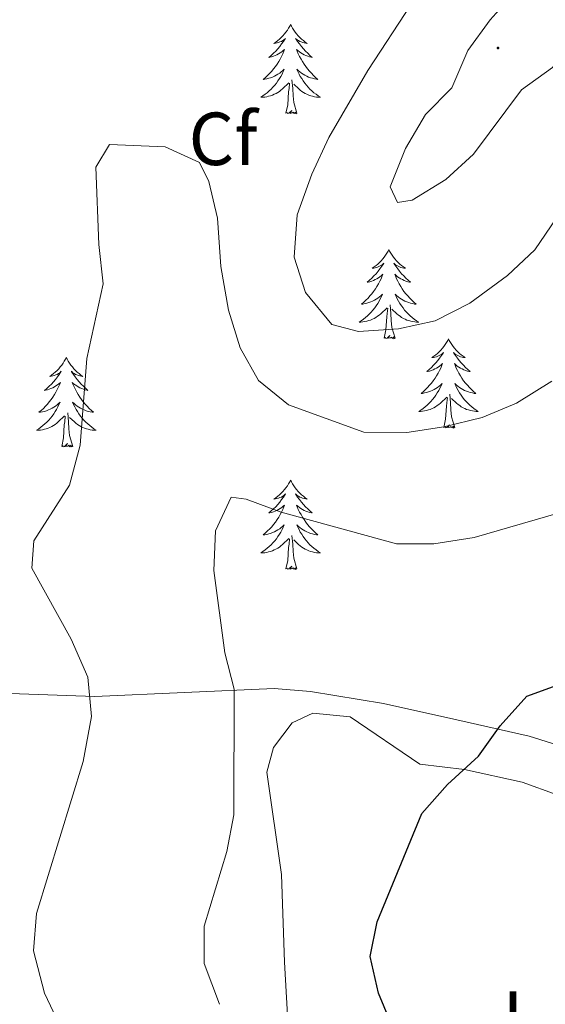
# Model space of a CAD drawing. Units: metres. Extents: x 587013 to 591505, y 4656866 to 4659892.
# Drawn here: x 589838 to 589908, y 4659363 to 4659494 of the extents above; entities that cross this region are included whole.
import ezdxf
from ezdxf.enums import TextEntityAlignment as Align

# ---------------------------------------------------------------- set-up
doc = ezdxf.new("R2010")
doc.units = ezdxf.units.M
doc.header["$MEASUREMENT"] = 0
for name, color, linetype, lineweight in [('Carátula', 7, 'Continuous', 5), ('Level 35', 92, 'Continuous', 0), ('Level 36', 19, 'Continuous', 40), ('Level 37', 92, 'Continuous', 0), ('Level 4', 36, 'Continuous', 30), ('Level 5', 36, 'Continuous', 0), ('Level 7', 1, 'Continuous', 0)]:
    doc.layers.add(name, color=color, linetype=linetype, lineweight=lineweight)
doc.styles.add('Arial', font='ARIAL.TTF', dxfattribs={"height": 0.2})

# ---------------------------------------------------------------- blocks, each defined once
blk = doc.blocks.new('5PATER')
at = {"layer": 'Carátula', "linetype": 'Continuous', "lineweight": 5}
h = blk.add_hatch(color=250, dxfattribs=at)
edge = h.paths.add_edge_path()
edge.add_ellipse((0, 0), major_axis=(-1.33, -1.34), ratio=0.999422, start_angle=0, end_angle=360)

msp = doc.modelspace()

# ---------------------------------------------------------------- linework, layer by layer
at = {"layer": 'Level 35', "color": 92, "linetype": 'Continuous', "lineweight": 0, "ltscale": 0.5}
msp.add_polyline3d([(590004.27, 4659386.51, 599.25), (589989.35, 4659385.46, 600.48), (589973.92, 4659384.89, 601.81), (589963.95, 4659384.86, 602.66), (589953.99, 4659385.36, 603.51), (589948.67, 4659385.93, 603.97), (589938.88, 4659387.84, 604.8), (589905.53, 4659398.28, 607.66), (589895.87, 4659400.47, 608.59), (589886.12, 4659402.65, 610.04), (589876.38, 4659404.27, 612), (589871.53, 4659404.66, 613.14), (589847.58, 4659403.6, 619.42), (589817.33, 4659404.63, 628.88)], dxfattribs=at)
at = {"layer": 'Level 36', "color": 92, "linetype": 'Continuous', "lineweight": 0}
for points in [[(589873.71, 4659493.25, 0.01), (589873.6, 4659493.03, 0.01), (589873.44, 4659492.75, 0.01), (589873.28, 4659492.49, 0.01), (589873.09, 4659492.23, 0.01), (589872.9, 4659491.98, 0.01), (589872.69, 4659491.75, 0.01), (589872.47, 4659491.52, 0.01), (589872.24, 4659491.3, 0.01), (589872, 4659491.1, 0.01), (589871.75, 4659490.91, 0.01), (589871.49, 4659490.73, 0.01), (589871.69, 4659490.75, 0.01), (589871.9, 4659490.79, 0.01), (589872.09, 4659490.85, 0.01), (589872.29, 4659490.92, 0.01), (589872.48, 4659491, 0.01), (589872.66, 4659491.1, 0.01), (589872.83, 4659491.21, 0.01), (589873.04, 4659491.4, 0.01), (589873, 4659491.34, 0.01), (589872.77, 4659490.99, 0.01), (589872.52, 4659490.66, 0.01), (589872.27, 4659490.33, 0.01), (589872, 4659490.01, 0.01), (589871.72, 4659489.71, 0.01), (589871.43, 4659489.42, 0.01), (589871.12, 4659489.13, 0.01), (589870.81, 4659488.86, 0.01), (589870.94, 4659488.89, 0.01), (589871.18, 4659488.94, 0.01), (589871.42, 4659489.02, 0.01), (589871.66, 4659489.1, 0.01), (589871.89, 4659489.21, 0.01), (589872.11, 4659489.33, 0.01), (589872.33, 4659489.46, 0.01), (589872.54, 4659489.6, 0.01), (589872.73, 4659489.76, 0.01), (589872.92, 4659489.93, 0.01), (589872.83, 4659489.71, 0.01), (589872.68, 4659489.35, 0.01), (589872.51, 4659488.99, 0.01), (589872.32, 4659488.64, 0.01), (589872.12, 4659488.3, 0.01), (589871.91, 4659487.97, 0.01), (589871.68, 4659487.65, 0.01), (589871.44, 4659487.34, 0.01), (589871.19, 4659487.04, 0.01), (589870.93, 4659486.74, 0.01), (589870.65, 4659486.46, 0.01), (589870.37, 4659486.19, 0.01), (589870.07, 4659485.93, 0.01), (589870.26, 4659485.96, 0.01), (589870.53, 4659486.01, 0.01), (589870.8, 4659486.07, 0.01), (589871.05, 4659486.15, 0.01), (589871.31, 4659486.24, 0.01), (589871.56, 4659486.35, 0.01), (589871.8, 4659486.47, 0.01), (589872.03, 4659486.61, 0.01), (589872.26, 4659486.76, 0.01), (589872.47, 4659486.93, 0.01), (589872.68, 4659487.1, 0.01), (589872.87, 4659487.29, 0.01), (589872.73, 4659486.96, 0.01)], [(589873.71, 4659493.25, 0.01), (589873.82, 4659493.03, 0.01), (589873.98, 4659492.75, 0.01), (589874.14, 4659492.49, 0.01), (589874.33, 4659492.23, 0.01), (589874.52, 4659491.98, 0.01), (589874.73, 4659491.75, 0.01), (589874.95, 4659491.52, 0.01), (589875.18, 4659491.3, 0.01), (589875.42, 4659491.1, 0.01), (589875.67, 4659490.91, 0.01), (589875.93, 4659490.73, 0.01), (589875.73, 4659490.75, 0.01), (589875.52, 4659490.79, 0.01), (589875.33, 4659490.85, 0.01), (589875.13, 4659490.92, 0.01), (589874.94, 4659491, 0.01), (589874.76, 4659491.1, 0.01), (589874.59, 4659491.21, 0.01), (589874.38, 4659491.4, 0.01), (589874.42, 4659491.34, 0.01), (589874.65, 4659490.99, 0.01), (589874.9, 4659490.66, 0.01), (589875.15, 4659490.33, 0.01), (589875.42, 4659490.01, 0.01), (589875.7, 4659489.71, 0.01), (589875.99, 4659489.42, 0.01), (589876.3, 4659489.13, 0.01), (589876.61, 4659488.86, 0.01), (589876.48, 4659488.89, 0.01), (589876.24, 4659488.94, 0.01), (589876, 4659489.02, 0.01), (589875.76, 4659489.1, 0.01), (589875.53, 4659489.21, 0.01), (589875.31, 4659489.33, 0.01), (589875.09, 4659489.46, 0.01), (589874.88, 4659489.6, 0.01), (589874.69, 4659489.76, 0.01), (589874.5, 4659489.93, 0.01), (589874.59, 4659489.71, 0.01), (589874.74, 4659489.35, 0.01), (589874.91, 4659488.99, 0.01), (589875.1, 4659488.64, 0.01), (589875.3, 4659488.3, 0.01), (589875.51, 4659487.97, 0.01), (589875.74, 4659487.65, 0.01), (589875.98, 4659487.34, 0.01), (589876.23, 4659487.04, 0.01), (589876.49, 4659486.74, 0.01), (589876.77, 4659486.46, 0.01), (589877.05, 4659486.19, 0.01), (589877.35, 4659485.93, 0.01), (589877.16, 4659485.96, 0.01), (589876.89, 4659486.01, 0.01), (589876.62, 4659486.07, 0.01), (589876.37, 4659486.15, 0.01), (589876.11, 4659486.24, 0.01), (589875.86, 4659486.35, 0.01), (589875.62, 4659486.47, 0.01), (589875.39, 4659486.61, 0.01), (589875.16, 4659486.76, 0.01), (589874.95, 4659486.93, 0.01), (589874.74, 4659487.1, 0.01), (589874.55, 4659487.29, 0.01), (589874.69, 4659486.96, 0.01)], [(589872.73, 4659486.96, 0.01), (589872.58, 4659486.64, 0.01), (589872.41, 4659486.33, 0.01), (589872.23, 4659486.02, 0.01), (589872.03, 4659485.73, 0.01), (589871.82, 4659485.44, 0.01), (589871.6, 4659485.16, 0.01), (589871.36, 4659484.89, 0.01), (589871.12, 4659484.63, 0.01), (589870.86, 4659484.39, 0.01), (589870.59, 4659484.15, 0.01), (589870.31, 4659483.93, 0.01), (589870.02, 4659483.72, 0.01), (589869.73, 4659483.53, 0.01), (589870, 4659483.54, 0.01), (589870.26, 4659483.57, 0.01), (589870.52, 4659483.61, 0.01), (589870.78, 4659483.67, 0.01), (589871.03, 4659483.74, 0.01), (589871.28, 4659483.82, 0.01), (589871.53, 4659483.93, 0.01), (589871.77, 4659484.04, 0.01), (589872, 4659484.17, 0.01), (589872.22, 4659484.32, 0.01), (589872.43, 4659484.48, 0.01), (589872.63, 4659484.65, 0.01), (589873.48, 4659485.45, 0.01)], [(589874.56, 4659481.4, 0.01), (589874.13, 4659482.84, 0.01), (589874.04, 4659483.74, 0.01), (589874, 4659484.69, 0.01), (589873.89, 4659485.85, 0.01)], [(589874.69, 4659486.96, 0.01), (589874.84, 4659486.64, 0.01), (589875.01, 4659486.33, 0.01), (589875.19, 4659486.02, 0.01), (589875.39, 4659485.73, 0.01), (589875.6, 4659485.44, 0.01), (589875.82, 4659485.16, 0.01), (589876.06, 4659484.89, 0.01), (589876.3, 4659484.63, 0.01), (589876.56, 4659484.39, 0.01), (589876.83, 4659484.15, 0.01), (589877.11, 4659483.93, 0.01), (589877.4, 4659483.72, 0.01), (589877.69, 4659483.53, 0.01), (589877.42, 4659483.54, 0.01), (589877.16, 4659483.57, 0.01), (589876.9, 4659483.61, 0.01), (589876.64, 4659483.67, 0.01), (589876.39, 4659483.74, 0.01), (589876.14, 4659483.82, 0.01), (589875.89, 4659483.93, 0.01), (589875.65, 4659484.04, 0.01), (589875.42, 4659484.17, 0.01), (589875.2, 4659484.32, 0.01), (589874.99, 4659484.48, 0.01), (589874.79, 4659484.65, 0.01), (589874.13, 4659485.27, 0.01)], [(589873.09, 4659481.4, 0.01), (589873.34, 4659482.51, 0.01), (589873.45, 4659484.26, 0.01), (589873.5, 4659484.69, 0.01), (589873.56, 4659485.41, 0.01)], [(589874.56, 4659481.4, 0.01), (589874.39, 4659481.33, 0.01), (589874.37, 4659481.57, 0.01), (589874.18, 4659481.35, 0.01), (589874.06, 4659481.55, 0.01), (589873.94, 4659481.44, 0.01), (589873.67, 4659481.39, 0.01), (589873.86, 4659481.78, 0.01), (589873.48, 4659481.4, 0.01), (589873.29, 4659481.35, 0.01), (589873.25, 4659481.51, 0.01), (589873.09, 4659481.4, 0.01)], [(589886.82, 4659463.24, 0.01), (589886.71, 4659463.02, 0.01), (589886.55, 4659462.74, 0.01), (589886.38, 4659462.48, 0.01), (589886.2, 4659462.22, 0.01), (589886.01, 4659461.97, 0.01), (589885.8, 4659461.73, 0.01), (589885.58, 4659461.51, 0.01), (589885.35, 4659461.29, 0.01), (589885.11, 4659461.09, 0.01), (589884.86, 4659460.9, 0.01), (589884.6, 4659460.72, 0.01), (589884.8, 4659460.74, 0.01), (589885, 4659460.78, 0.01), (589885.2, 4659460.84, 0.01), (589885.4, 4659460.91, 0.01), (589885.59, 4659460.99, 0.01), (589885.77, 4659461.09, 0.01), (589885.94, 4659461.2, 0.01), (589886.15, 4659461.39, 0.01), (589886.1, 4659461.33, 0.01), (589885.88, 4659460.98, 0.01), (589885.63, 4659460.65, 0.01), (589885.38, 4659460.32, 0.01), (589885.11, 4659460, 0.01), (589884.83, 4659459.7, 0.01), (589884.54, 4659459.41, 0.01), (589884.23, 4659459.12, 0.01), (589883.92, 4659458.85, 0.01), (589884.04, 4659458.87, 0.01), (589884.29, 4659458.93, 0.01), (589884.53, 4659459.01, 0.01), (589884.77, 4659459.09, 0.01), (589885, 4659459.2, 0.01), (589885.22, 4659459.31, 0.01), (589885.44, 4659459.45, 0.01), (589885.64, 4659459.59, 0.01), (589885.84, 4659459.75, 0.01), (589886.03, 4659459.92, 0.01), (589885.94, 4659459.69, 0.01), (589885.78, 4659459.33, 0.01), (589885.61, 4659458.98, 0.01), (589885.43, 4659458.63, 0.01), (589885.23, 4659458.29, 0.01), (589885.02, 4659457.96, 0.01), (589884.79, 4659457.64, 0.01), (589884.55, 4659457.33, 0.01), (589884.3, 4659457.03, 0.01), (589884.04, 4659456.73, 0.01), (589883.76, 4659456.45, 0.01), (589883.47, 4659456.18, 0.01), (589883.18, 4659455.92, 0.01), (589883.37, 4659455.95, 0.01), (589883.64, 4659456, 0.01), (589883.9, 4659456.06, 0.01), (589884.16, 4659456.14, 0.01), (589884.42, 4659456.23, 0.01), (589884.66, 4659456.34, 0.01), (589884.9, 4659456.46, 0.01), (589885.14, 4659456.6, 0.01), (589885.36, 4659456.75, 0.01), (589885.58, 4659456.91, 0.01), (589885.79, 4659457.09, 0.01), (589885.98, 4659457.28, 0.01), (589885.84, 4659456.95, 0.01)], [(589886.82, 4659463.24, 0.01), (589886.93, 4659463.02, 0.01), (589887.08, 4659462.74, 0.01), (589887.25, 4659462.48, 0.01), (589887.43, 4659462.22, 0.01), (589887.63, 4659461.97, 0.01), (589887.84, 4659461.73, 0.01), (589888.05, 4659461.51, 0.01), (589888.28, 4659461.29, 0.01), (589888.52, 4659461.09, 0.01), (589888.78, 4659460.9, 0.01), (589889.04, 4659460.72, 0.01), (589888.84, 4659460.74, 0.01), (589888.63, 4659460.78, 0.01), (589888.43, 4659460.84, 0.01), (589888.24, 4659460.91, 0.01), (589888.05, 4659460.99, 0.01), (589887.87, 4659461.09, 0.01), (589887.7, 4659461.2, 0.01), (589887.49, 4659461.39, 0.01), (589887.53, 4659461.33, 0.01), (589887.76, 4659460.98, 0.01), (589888, 4659460.65, 0.01), (589888.26, 4659460.32, 0.01), (589888.53, 4659460, 0.01), (589888.81, 4659459.7, 0.01), (589889.1, 4659459.41, 0.01), (589889.4, 4659459.12, 0.01), (589889.72, 4659458.85, 0.01), (589889.59, 4659458.87, 0.01), (589889.35, 4659458.93, 0.01), (589889.1, 4659459.01, 0.01), (589888.87, 4659459.09, 0.01), (589888.64, 4659459.2, 0.01), (589888.41, 4659459.31, 0.01), (589888.2, 4659459.45, 0.01), (589887.99, 4659459.59, 0.01), (589887.79, 4659459.75, 0.01), (589887.61, 4659459.92, 0.01), (589887.7, 4659459.69, 0.01), (589887.85, 4659459.33, 0.01), (589888.02, 4659458.98, 0.01), (589888.21, 4659458.63, 0.01), (589888.41, 4659458.29, 0.01), (589888.62, 4659457.96, 0.01), (589888.84, 4659457.64, 0.01), (589889.08, 4659457.33, 0.01), (589889.34, 4659457.03, 0.01), (589889.6, 4659456.73, 0.01), (589889.87, 4659456.45, 0.01), (589890.16, 4659456.18, 0.01), (589890.46, 4659455.92, 0.01), (589890.26, 4659455.95, 0.01), (589890, 4659456, 0.01), (589889.73, 4659456.06, 0.01), (589889.47, 4659456.14, 0.01), (589889.22, 4659456.23, 0.01), (589888.97, 4659456.34, 0.01), (589888.73, 4659456.46, 0.01), (589888.5, 4659456.6, 0.01), (589888.27, 4659456.75, 0.01), (589888.05, 4659456.91, 0.01), (589887.85, 4659457.09, 0.01), (589887.65, 4659457.28, 0.01), (589887.79, 4659456.95, 0.01)], [(589885.84, 4659456.95, 0.01), (589885.68, 4659456.63, 0.01), (589885.52, 4659456.32, 0.01), (589885.33, 4659456.01, 0.01), (589885.14, 4659455.71, 0.01), (589884.93, 4659455.43, 0.01), (589884.7, 4659455.15, 0.01), (589884.47, 4659454.88, 0.01), (589884.22, 4659454.62, 0.01), (589883.96, 4659454.38, 0.01), (589883.7, 4659454.14, 0.01), (589883.42, 4659453.92, 0.01), (589883.13, 4659453.71, 0.01), (589882.84, 4659453.52, 0.01), (589883.1, 4659453.53, 0.01), (589883.36, 4659453.56, 0.01), (589883.63, 4659453.6, 0.01), (589883.89, 4659453.65, 0.01), (589884.14, 4659453.73, 0.01), (589884.39, 4659453.81, 0.01), (589884.64, 4659453.92, 0.01), (589884.87, 4659454.03, 0.01), (589885.1, 4659454.16, 0.01), (589885.32, 4659454.31, 0.01), (589885.54, 4659454.47, 0.01), (589885.74, 4659454.64, 0.01), (589886.59, 4659455.43, 0.01)], [(589887.79, 4659456.95, 0.01), (589887.95, 4659456.63, 0.01), (589888.12, 4659456.32, 0.01), (589888.3, 4659456.01, 0.01), (589888.5, 4659455.71, 0.01), (589888.71, 4659455.43, 0.01), (589888.93, 4659455.15, 0.01), (589889.17, 4659454.88, 0.01), (589889.41, 4659454.62, 0.01), (589889.67, 4659454.38, 0.01), (589889.94, 4659454.14, 0.01), (589890.22, 4659453.92, 0.01), (589890.51, 4659453.71, 0.01), (589890.8, 4659453.52, 0.01), (589890.53, 4659453.53, 0.01), (589890.27, 4659453.56, 0.01), (589890.01, 4659453.6, 0.01), (589889.75, 4659453.65, 0.01), (589889.49, 4659453.73, 0.01), (589889.24, 4659453.81, 0.01), (589889, 4659453.92, 0.01), (589888.76, 4659454.03, 0.01), (589888.53, 4659454.16, 0.01), (589888.31, 4659454.31, 0.01), (589888.1, 4659454.47, 0.01), (589887.89, 4659454.64, 0.01), (589887.24, 4659455.26, 0.01)], [(589887.67, 4659451.39, 0.01), (589887.24, 4659452.83, 0.01), (589887.15, 4659453.73, 0.01), (589887.1, 4659454.68, 0.01), (589887, 4659455.84, 0.01)], [(589886.2, 4659451.39, 0.01), (589886.44, 4659452.5, 0.01), (589886.56, 4659454.25, 0.01), (589886.6, 4659454.68, 0.01), (589886.67, 4659455.4, 0.01)], [(589887.67, 4659451.39, 0.01), (589887.49, 4659451.32, 0.01), (589887.48, 4659451.56, 0.01), (589887.28, 4659451.33, 0.01), (589887.16, 4659451.54, 0.01), (589887.04, 4659451.43, 0.01), (589886.77, 4659451.38, 0.01), (589886.97, 4659451.77, 0.01), (589886.58, 4659451.39, 0.01), (589886.4, 4659451.33, 0.01), (589886.36, 4659451.5, 0.01), (589886.2, 4659451.39, 0.01)], [(589894.78, 4659451.32, 0.01), (589894.67, 4659451.1, 0.01), (589894.51, 4659450.82, 0.01), (589894.34, 4659450.56, 0.01), (589894.16, 4659450.3, 0.01), (589893.97, 4659450.05, 0.01), (589893.76, 4659449.81, 0.01), (589893.54, 4659449.59, 0.01), (589893.31, 4659449.37, 0.01), (589893.07, 4659449.17, 0.01), (589892.82, 4659448.98, 0.01), (589892.56, 4659448.8, 0.01), (589892.76, 4659448.82, 0.01), (589892.96, 4659448.86, 0.01), (589893.16, 4659448.92, 0.01), (589893.36, 4659448.99, 0.01), (589893.54, 4659449.07, 0.01), (589893.73, 4659449.17, 0.01), (589893.9, 4659449.28, 0.01), (589894.1, 4659449.47, 0.01), (589894.06, 4659449.41, 0.01), (589893.83, 4659449.06, 0.01), (589893.59, 4659448.73, 0.01), (589893.34, 4659448.4, 0.01), (589893.07, 4659448.09, 0.01), (589892.79, 4659447.78, 0.01), (589892.5, 4659447.49, 0.01), (589892.19, 4659447.2, 0.01), (589891.88, 4659446.93, 0.01), (589892, 4659446.95, 0.01), (589892.25, 4659447.01, 0.01), (589892.49, 4659447.09, 0.01), (589892.73, 4659447.17, 0.01), (589892.96, 4659447.28, 0.01), (589893.18, 4659447.39, 0.01), (589893.4, 4659447.53, 0.01), (589893.6, 4659447.67, 0.01), (589893.8, 4659447.83, 0.01), (589893.99, 4659448, 0.01), (589893.9, 4659447.78, 0.01), (589893.74, 4659447.41, 0.01), (589893.57, 4659447.06, 0.01), (589893.39, 4659446.71, 0.01), (589893.19, 4659446.37, 0.01), (589892.98, 4659446.04, 0.01), (589892.75, 4659445.72, 0.01), (589892.51, 4659445.41, 0.01), (589892.26, 4659445.11, 0.01), (589892, 4659444.81, 0.01), (589891.72, 4659444.53, 0.01), (589891.43, 4659444.26, 0.01), (589891.14, 4659444.01, 0.01), (589891.33, 4659444.03, 0.01), (589891.6, 4659444.08, 0.01), (589891.86, 4659444.14, 0.01), (589892.12, 4659444.22, 0.01), (589892.38, 4659444.31, 0.01), (589892.62, 4659444.42, 0.01), (589892.86, 4659444.54, 0.01), (589893.1, 4659444.68, 0.01), (589893.32, 4659444.83, 0.01), (589893.54, 4659445, 0.01), (589893.75, 4659445.17, 0.01), (589893.94, 4659445.36, 0.01), (589893.8, 4659445.03, 0.01)], [(589894.78, 4659451.32, 0.01), (589894.89, 4659451.1, 0.01), (589895.04, 4659450.82, 0.01), (589895.21, 4659450.56, 0.01), (589895.39, 4659450.3, 0.01), (589895.59, 4659450.05, 0.01), (589895.79, 4659449.81, 0.01), (589896.01, 4659449.59, 0.01), (589896.24, 4659449.37, 0.01), (589896.48, 4659449.17, 0.01), (589896.73, 4659448.98, 0.01), (589896.99, 4659448.8, 0.01), (589896.8, 4659448.82, 0.01), (589896.59, 4659448.86, 0.01), (589896.39, 4659448.92, 0.01), (589896.2, 4659448.99, 0.01), (589896.01, 4659449.07, 0.01), (589895.83, 4659449.17, 0.01), (589895.65, 4659449.28, 0.01), (589895.45, 4659449.47, 0.01), (589895.49, 4659449.41, 0.01), (589895.72, 4659449.06, 0.01), (589895.96, 4659448.73, 0.01), (589896.22, 4659448.4, 0.01), (589896.49, 4659448.09, 0.01), (589896.77, 4659447.78, 0.01), (589897.06, 4659447.49, 0.01), (589897.36, 4659447.2, 0.01), (589897.68, 4659446.93, 0.01), (589897.55, 4659446.95, 0.01), (589897.3, 4659447.01, 0.01), (589897.06, 4659447.09, 0.01), (589896.83, 4659447.17, 0.01), (589896.6, 4659447.28, 0.01), (589896.37, 4659447.39, 0.01), (589896.16, 4659447.53, 0.01), (589895.95, 4659447.67, 0.01), (589895.75, 4659447.83, 0.01), (589895.57, 4659448, 0.01), (589895.65, 4659447.78, 0.01), (589895.81, 4659447.41, 0.01), (589895.98, 4659447.06, 0.01), (589896.17, 4659446.71, 0.01), (589896.37, 4659446.37, 0.01), (589896.58, 4659446.04, 0.01), (589896.8, 4659445.72, 0.01), (589897.04, 4659445.41, 0.01), (589897.3, 4659445.11, 0.01), (589897.56, 4659444.81, 0.01), (589897.83, 4659444.53, 0.01), (589898.12, 4659444.26, 0.01), (589898.42, 4659444.01, 0.01), (589898.22, 4659444.03, 0.01), (589897.96, 4659444.08, 0.01), (589897.69, 4659444.14, 0.01), (589897.43, 4659444.22, 0.01), (589897.18, 4659444.31, 0.01), (589896.93, 4659444.42, 0.01), (589896.69, 4659444.54, 0.01), (589896.46, 4659444.68, 0.01), (589896.23, 4659444.83, 0.01), (589896.01, 4659445, 0.01), (589895.81, 4659445.17, 0.01), (589895.61, 4659445.36, 0.01), (589895.75, 4659445.03, 0.01)], [(589843.79, 4659448.81, 0.01), (589843.68, 4659448.59, 0.01), (589843.52, 4659448.32, 0.01), (589843.35, 4659448.05, 0.01), (589843.17, 4659447.79, 0.01), (589842.98, 4659447.55, 0.01), (589842.77, 4659447.31, 0.01), (589842.55, 4659447.08, 0.01), (589842.32, 4659446.87, 0.01), (589842.08, 4659446.66, 0.01), (589841.83, 4659446.47, 0.01), (589841.57, 4659446.29, 0.01), (589841.77, 4659446.32, 0.01), (589841.97, 4659446.35, 0.01), (589842.17, 4659446.41, 0.01), (589842.37, 4659446.48, 0.01), (589842.56, 4659446.56, 0.01), (589842.74, 4659446.66, 0.01), (589842.91, 4659446.77, 0.01), (589843.12, 4659446.97, 0.01), (589843.07, 4659446.9, 0.01), (589842.84, 4659446.56, 0.01), (589842.6, 4659446.22, 0.01), (589842.34, 4659445.89, 0.01), (589842.08, 4659445.58, 0.01), (589841.8, 4659445.27, 0.01), (589841.5, 4659444.98, 0.01), (589841.2, 4659444.7, 0.01), (589840.89, 4659444.43, 0.01), (589841.01, 4659444.45, 0.01), (589841.26, 4659444.51, 0.01), (589841.5, 4659444.58, 0.01), (589841.74, 4659444.67, 0.01), (589841.97, 4659444.77, 0.01), (589842.19, 4659444.89, 0.01), (589842.41, 4659445.02, 0.01), (589842.61, 4659445.16, 0.01), (589842.81, 4659445.32, 0.01), (589843, 4659445.49, 0.01), (589842.91, 4659445.27, 0.01), (589842.75, 4659444.91, 0.01), (589842.58, 4659444.55, 0.01), (589842.4, 4659444.21, 0.01), (589842.2, 4659443.87, 0.01), (589841.99, 4659443.54, 0.01), (589841.76, 4659443.21, 0.01), (589841.52, 4659442.9, 0.01), (589841.27, 4659442.6, 0.01), (589841, 4659442.31, 0.01), (589840.73, 4659442.03, 0.01), (589840.44, 4659441.76, 0.01), (589840.14, 4659441.5, 0.01), (589840.34, 4659441.52, 0.01), (589840.61, 4659441.57, 0.01), (589840.87, 4659441.63, 0.01), (589841.13, 4659441.71, 0.01), (589841.39, 4659441.81, 0.01), (589841.63, 4659441.91, 0.01), (589841.88, 4659442.04, 0.01), (589842.11, 4659442.17, 0.01), (589842.33, 4659442.33, 0.01), (589842.55, 4659442.49, 0.01), (589842.76, 4659442.67, 0.01), (589842.95, 4659442.85, 0.01), (589842.81, 4659442.53, 0.01)], [(589843.79, 4659448.81, 0.01), (589843.9, 4659448.59, 0.01), (589844.05, 4659448.32, 0.01), (589844.22, 4659448.05, 0.01), (589844.4, 4659447.79, 0.01), (589844.6, 4659447.55, 0.01), (589844.8, 4659447.31, 0.01), (589845.02, 4659447.08, 0.01), (589845.25, 4659446.87, 0.01), (589845.49, 4659446.66, 0.01), (589845.74, 4659446.47, 0.01), (589846, 4659446.29, 0.01), (589845.8, 4659446.32, 0.01), (589845.6, 4659446.35, 0.01), (589845.4, 4659446.41, 0.01), (589845.21, 4659446.48, 0.01), (589845.02, 4659446.56, 0.01), (589844.84, 4659446.66, 0.01), (589844.66, 4659446.77, 0.01), (589844.46, 4659446.97, 0.01), (589844.5, 4659446.9, 0.01), (589844.73, 4659446.56, 0.01), (589844.97, 4659446.22, 0.01), (589845.23, 4659445.89, 0.01), (589845.5, 4659445.58, 0.01), (589845.78, 4659445.27, 0.01), (589846.07, 4659444.98, 0.01), (589846.37, 4659444.7, 0.01), (589846.68, 4659444.43, 0.01), (589846.56, 4659444.45, 0.01), (589846.32, 4659444.51, 0.01), (589846.07, 4659444.58, 0.01), (589845.84, 4659444.67, 0.01), (589845.61, 4659444.77, 0.01), (589845.38, 4659444.89, 0.01), (589845.17, 4659445.02, 0.01), (589844.96, 4659445.16, 0.01), (589844.76, 4659445.32, 0.01), (589844.58, 4659445.49, 0.01), (589844.66, 4659445.27, 0.01), (589844.82, 4659444.91, 0.01), (589844.99, 4659444.55, 0.01), (589845.18, 4659444.21, 0.01), (589845.38, 4659443.87, 0.01), (589845.59, 4659443.54, 0.01), (589845.82, 4659443.21, 0.01), (589846.05, 4659442.9, 0.01), (589846.3, 4659442.6, 0.01), (589846.57, 4659442.31, 0.01), (589846.84, 4659442.03, 0.01), (589847.13, 4659441.76, 0.01), (589847.43, 4659441.5, 0.01), (589847.23, 4659441.52, 0.01), (589846.96, 4659441.57, 0.01), (589846.7, 4659441.63, 0.01), (589846.44, 4659441.71, 0.01), (589846.19, 4659441.81, 0.01), (589845.94, 4659441.91, 0.01), (589845.7, 4659442.04, 0.01), (589845.46, 4659442.17, 0.01), (589845.24, 4659442.33, 0.01), (589845.02, 4659442.49, 0.01), (589844.82, 4659442.67, 0.01), (589844.62, 4659442.85, 0.01), (589844.76, 4659442.53, 0.01)], [(589893.8, 4659445.03, 0.01), (589893.64, 4659444.71, 0.01), (589893.48, 4659444.4, 0.01), (589893.29, 4659444.09, 0.01), (589893.1, 4659443.8, 0.01), (589892.89, 4659443.51, 0.01), (589892.66, 4659443.23, 0.01), (589892.43, 4659442.96, 0.01), (589892.18, 4659442.7, 0.01), (589891.92, 4659442.46, 0.01), (589891.66, 4659442.23, 0.01), (589891.38, 4659442, 0.01), (589891.09, 4659441.79, 0.01), (589890.8, 4659441.6, 0.01), (589891.06, 4659441.61, 0.01), (589891.32, 4659441.64, 0.01), (589891.59, 4659441.68, 0.01), (589891.85, 4659441.73, 0.01), (589892.1, 4659441.81, 0.01), (589892.35, 4659441.89, 0.01), (589892.6, 4659442, 0.01), (589892.83, 4659442.11, 0.01), (589893.06, 4659442.24, 0.01), (589893.28, 4659442.39, 0.01), (589893.5, 4659442.55, 0.01), (589893.7, 4659442.72, 0.01), (589894.55, 4659443.52, 0.01)], [(589895.75, 4659445.03, 0.01), (589895.91, 4659444.71, 0.01), (589896.08, 4659444.4, 0.01), (589896.26, 4659444.09, 0.01), (589896.46, 4659443.8, 0.01), (589896.67, 4659443.51, 0.01), (589896.89, 4659443.23, 0.01), (589897.13, 4659442.96, 0.01), (589897.37, 4659442.7, 0.01), (589897.63, 4659442.46, 0.01), (589897.9, 4659442.23, 0.01), (589898.18, 4659442, 0.01), (589898.47, 4659441.79, 0.01), (589898.76, 4659441.6, 0.01), (589898.49, 4659441.61, 0.01), (589898.23, 4659441.64, 0.01), (589897.97, 4659441.68, 0.01), (589897.71, 4659441.73, 0.01), (589897.45, 4659441.81, 0.01), (589897.2, 4659441.89, 0.01), (589896.96, 4659442, 0.01), (589896.72, 4659442.11, 0.01), (589896.49, 4659442.24, 0.01), (589896.27, 4659442.39, 0.01), (589896.06, 4659442.55, 0.01), (589895.85, 4659442.72, 0.01), (589895.2, 4659443.34, 0.01)], [(589895.63, 4659439.47, 0.01), (589895.2, 4659440.91, 0.01), (589895.11, 4659441.81, 0.01), (589895.06, 4659442.76, 0.01), (589894.96, 4659443.92, 0.01)], [(589842.81, 4659442.53, 0.01), (589842.66, 4659442.21, 0.01), (589842.49, 4659441.89, 0.01), (589842.3, 4659441.59, 0.01), (589842.11, 4659441.29, 0.01), (589841.9, 4659441, 0.01), (589841.67, 4659440.72, 0.01), (589841.44, 4659440.45, 0.01), (589841.19, 4659440.2, 0.01), (589840.93, 4659439.95, 0.01), (589840.66, 4659439.72, 0.01), (589840.38, 4659439.5, 0.01), (589840.1, 4659439.29, 0.01), (589839.81, 4659439.1, 0.01), (589840.07, 4659439.11, 0.01), (589840.33, 4659439.13, 0.01), (589840.6, 4659439.17, 0.01), (589840.86, 4659439.23, 0.01), (589841.11, 4659439.3, 0.01), (589841.36, 4659439.39, 0.01), (589841.6, 4659439.49, 0.01), (589841.84, 4659439.61, 0.01), (589842.07, 4659439.74, 0.01), (589842.29, 4659439.88, 0.01), (589842.51, 4659440.04, 0.01), (589842.71, 4659440.21, 0.01), (589843.56, 4659441.01, 0.01)], [(589844.76, 4659442.53, 0.01), (589844.92, 4659442.21, 0.01), (589845.09, 4659441.89, 0.01), (589845.27, 4659441.59, 0.01), (589845.47, 4659441.29, 0.01), (589845.68, 4659441, 0.01), (589845.9, 4659440.72, 0.01), (589846.14, 4659440.45, 0.01), (589846.38, 4659440.2, 0.01), (589846.64, 4659439.95, 0.01), (589846.91, 4659439.72, 0.01), (589847.19, 4659439.5, 0.01), (589847.48, 4659439.29, 0.01), (589847.77, 4659439.1, 0.01), (589847.5, 4659439.11, 0.01), (589847.24, 4659439.13, 0.01), (589846.98, 4659439.17, 0.01), (589846.72, 4659439.23, 0.01), (589846.46, 4659439.3, 0.01), (589846.21, 4659439.39, 0.01), (589845.97, 4659439.49, 0.01), (589845.73, 4659439.61, 0.01), (589845.5, 4659439.74, 0.01), (589845.28, 4659439.88, 0.01), (589845.07, 4659440.04, 0.01), (589844.86, 4659440.21, 0.01), (589844.2, 4659440.83, 0.01)], [(589894.16, 4659439.47, 0.01), (589894.4, 4659440.59, 0.01), (589894.52, 4659442.33, 0.01), (589894.56, 4659442.76, 0.01), (589894.63, 4659443.48, 0.01)], [(589844.64, 4659436.96, 0.01), (589844.21, 4659438.4, 0.01), (589844.12, 4659439.3, 0.01), (589844.07, 4659440.25, 0.01), (589843.97, 4659441.42, 0.01)], [(589843.17, 4659436.96, 0.01), (589843.41, 4659438.08, 0.01), (589843.52, 4659439.82, 0.01), (589843.57, 4659440.25, 0.01), (589843.64, 4659440.98, 0.01)], [(589895.63, 4659439.47, 0.01), (589895.45, 4659439.4, 0.01), (589895.44, 4659439.64, 0.01), (589895.24, 4659439.42, 0.01), (589895.12, 4659439.62, 0.01), (589895, 4659439.51, 0.01), (589894.73, 4659439.46, 0.01), (589894.93, 4659439.85, 0.01), (589894.54, 4659439.47, 0.01), (589894.36, 4659439.42, 0.01), (589894.32, 4659439.58, 0.01), (589894.16, 4659439.47, 0.01)], [(589844.64, 4659436.96, 0.01), (589844.46, 4659436.89, 0.01), (589844.44, 4659437.13, 0.01), (589844.25, 4659436.91, 0.01), (589844.13, 4659437.11, 0.01), (589844.01, 4659437, 0.01), (589843.74, 4659436.95, 0.01), (589843.94, 4659437.34, 0.01), (589843.55, 4659436.96, 0.01), (589843.36, 4659436.91, 0.01), (589843.32, 4659437.07, 0.01), (589843.17, 4659436.96, 0.01)], [(589873.71, 4659432.45, 0.01), (589873.6, 4659432.23, 0.01), (589873.44, 4659431.96, 0.01), (589873.28, 4659431.69, 0.01), (589873.09, 4659431.43, 0.01), (589872.9, 4659431.19, 0.01), (589872.69, 4659430.95, 0.01), (589872.47, 4659430.72, 0.01), (589872.24, 4659430.51, 0.01), (589872, 4659430.3, 0.01), (589871.75, 4659430.11, 0.01), (589871.49, 4659429.93, 0.01), (589871.69, 4659429.96, 0.01), (589871.89, 4659429.99, 0.01), (589872.09, 4659430.05, 0.01), (589872.29, 4659430.12, 0.01), (589872.48, 4659430.2, 0.01), (589872.66, 4659430.3, 0.01), (589872.83, 4659430.41, 0.01), (589873.04, 4659430.61, 0.01), (589873, 4659430.54, 0.01), (589872.77, 4659430.2, 0.01), (589872.52, 4659429.86, 0.01), (589872.27, 4659429.53, 0.01), (589872, 4659429.22, 0.01), (589871.72, 4659428.91, 0.01), (589871.43, 4659428.62, 0.01), (589871.12, 4659428.34, 0.01), (589870.81, 4659428.07, 0.01), (589870.93, 4659428.09, 0.01), (589871.18, 4659428.15, 0.01), (589871.42, 4659428.22, 0.01), (589871.66, 4659428.31, 0.01), (589871.89, 4659428.41, 0.01), (589872.11, 4659428.53, 0.01), (589872.33, 4659428.66, 0.01), (589872.54, 4659428.8, 0.01), (589872.73, 4659428.96, 0.01), (589872.92, 4659429.13, 0.01), (589872.83, 4659428.91, 0.01), (589872.68, 4659428.55, 0.01), (589872.5, 4659428.19, 0.01), (589872.32, 4659427.85, 0.01), (589872.12, 4659427.51, 0.01), (589871.91, 4659427.18, 0.01), (589871.68, 4659426.85, 0.01), (589871.44, 4659426.54, 0.01), (589871.19, 4659426.24, 0.01), (589870.93, 4659425.95, 0.01), (589870.65, 4659425.67, 0.01), (589870.36, 4659425.4, 0.01), (589870.07, 4659425.14, 0.01), (589870.26, 4659425.16, 0.01), (589870.53, 4659425.21, 0.01), (589870.79, 4659425.27, 0.01), (589871.05, 4659425.35, 0.01), (589871.31, 4659425.45, 0.01), (589871.56, 4659425.55, 0.01), (589871.8, 4659425.68, 0.01), (589872.03, 4659425.81, 0.01), (589872.26, 4659425.97, 0.01), (589872.47, 4659426.13, 0.01), (589872.68, 4659426.31, 0.01), (589872.87, 4659426.49, 0.01), (589872.73, 4659426.17, 0.01)], [(589873.71, 4659432.45, 0.01), (589873.82, 4659432.23, 0.01), (589873.98, 4659431.96, 0.01), (589874.14, 4659431.69, 0.01), (589874.32, 4659431.43, 0.01), (589874.52, 4659431.19, 0.01), (589874.73, 4659430.95, 0.01), (589874.94, 4659430.72, 0.01), (589875.18, 4659430.51, 0.01), (589875.42, 4659430.3, 0.01), (589875.67, 4659430.11, 0.01), (589875.93, 4659429.93, 0.01), (589875.73, 4659429.96, 0.01), (589875.52, 4659429.99, 0.01), (589875.32, 4659430.05, 0.01), (589875.13, 4659430.12, 0.01), (589874.94, 4659430.2, 0.01), (589874.76, 4659430.3, 0.01), (589874.59, 4659430.41, 0.01), (589874.38, 4659430.61, 0.01), (589874.42, 4659430.54, 0.01), (589874.65, 4659430.2, 0.01), (589874.9, 4659429.86, 0.01), (589875.15, 4659429.53, 0.01), (589875.42, 4659429.22, 0.01), (589875.7, 4659428.91, 0.01), (589875.99, 4659428.62, 0.01), (589876.29, 4659428.34, 0.01), (589876.61, 4659428.07, 0.01), (589876.48, 4659428.09, 0.01), (589876.24, 4659428.15, 0.01), (589876, 4659428.22, 0.01), (589875.76, 4659428.31, 0.01), (589875.53, 4659428.41, 0.01), (589875.3, 4659428.53, 0.01), (589875.09, 4659428.66, 0.01), (589874.88, 4659428.8, 0.01), (589874.68, 4659428.96, 0.01), (589874.5, 4659429.13, 0.01), (589874.59, 4659428.91, 0.01), (589874.74, 4659428.55, 0.01), (589874.91, 4659428.19, 0.01), (589875.1, 4659427.85, 0.01), (589875.3, 4659427.51, 0.01), (589875.51, 4659427.18, 0.01), (589875.74, 4659426.85, 0.01), (589875.98, 4659426.54, 0.01), (589876.23, 4659426.24, 0.01), (589876.49, 4659425.95, 0.01), (589876.77, 4659425.67, 0.01), (589877.05, 4659425.4, 0.01), (589877.35, 4659425.14, 0.01), (589877.15, 4659425.16, 0.01), (589876.89, 4659425.21, 0.01), (589876.62, 4659425.27, 0.01), (589876.36, 4659425.35, 0.01), (589876.11, 4659425.45, 0.01), (589875.86, 4659425.55, 0.01), (589875.62, 4659425.68, 0.01), (589875.39, 4659425.81, 0.01), (589875.16, 4659425.97, 0.01), (589874.94, 4659426.13, 0.01), (589874.74, 4659426.31, 0.01), (589874.54, 4659426.49, 0.01), (589874.68, 4659426.17, 0.01)], [(589872.73, 4659426.17, 0.01), (589872.58, 4659425.85, 0.01), (589872.41, 4659425.53, 0.01), (589872.22, 4659425.23, 0.01), (589872.03, 4659424.93, 0.01), (589871.82, 4659424.64, 0.01), (589871.59, 4659424.36, 0.01), (589871.36, 4659424.09, 0.01), (589871.11, 4659423.84, 0.01), (589870.86, 4659423.59, 0.01), (589870.59, 4659423.36, 0.01), (589870.31, 4659423.14, 0.01), (589870.02, 4659422.93, 0.01), (589869.73, 4659422.74, 0.01), (589869.99, 4659422.75, 0.01), (589870.26, 4659422.77, 0.01), (589870.52, 4659422.81, 0.01), (589870.78, 4659422.87, 0.01), (589871.03, 4659422.94, 0.01), (589871.28, 4659423.03, 0.01), (589871.53, 4659423.13, 0.01), (589871.76, 4659423.25, 0.01), (589871.99, 4659423.38, 0.01), (589872.22, 4659423.52, 0.01), (589872.43, 4659423.68, 0.01), (589872.63, 4659423.85, 0.01), (589873.48, 4659424.65, 0.01)], [(589874.68, 4659426.17, 0.01), (589874.84, 4659425.85, 0.01), (589875.01, 4659425.53, 0.01), (589875.19, 4659425.23, 0.01), (589875.39, 4659424.93, 0.01), (589875.6, 4659424.64, 0.01), (589875.82, 4659424.36, 0.01), (589876.06, 4659424.09, 0.01), (589876.3, 4659423.84, 0.01), (589876.56, 4659423.59, 0.01), (589876.83, 4659423.36, 0.01), (589877.11, 4659423.14, 0.01), (589877.4, 4659422.93, 0.01), (589877.69, 4659422.74, 0.01), (589877.42, 4659422.75, 0.01), (589877.16, 4659422.77, 0.01), (589876.9, 4659422.81, 0.01), (589876.64, 4659422.87, 0.01), (589876.38, 4659422.94, 0.01), (589876.13, 4659423.03, 0.01), (589875.89, 4659423.13, 0.01), (589875.65, 4659423.25, 0.01), (589875.42, 4659423.38, 0.01), (589875.2, 4659423.52, 0.01), (589874.99, 4659423.68, 0.01), (589874.78, 4659423.85, 0.01), (589874.13, 4659424.47, 0.01)], [(589873.09, 4659420.6, 0.01), (589873.33, 4659421.72, 0.01), (589873.45, 4659423.46, 0.01), (589873.5, 4659423.89, 0.01), (589873.56, 4659424.62, 0.01)], [(589874.56, 4659420.6, 0.01), (589874.13, 4659422.04, 0.01), (589874.04, 4659422.94, 0.01), (589873.99, 4659423.89, 0.01), (589873.89, 4659425.06, 0.01)], [(589874.56, 4659420.6, 0.01), (589874.38, 4659420.53, 0.01), (589874.37, 4659420.77, 0.01), (589874.18, 4659420.55, 0.01), (589874.06, 4659420.75, 0.01), (589873.93, 4659420.64, 0.01), (589873.66, 4659420.59, 0.01), (589873.86, 4659420.98, 0.01), (589873.48, 4659420.6, 0.01), (589873.29, 4659420.55, 0.01), (589873.25, 4659420.71, 0.01), (589873.09, 4659420.6, 0.01)], [(589873.76, 4659353.17, 602.12), (589872.92, 4659368.14, 601.91), (589872.49, 4659379.82, 602.57), (589870.56, 4659393.49, 603.22), (589871.44, 4659396.79, 603.27), (589873.93, 4659400.08, 602.87), (589876.7, 4659401.36, 602.27), (589881.68, 4659400.88, 602.22), (589890.94, 4659394.55, 600.61), (589896.91, 4659393.85, 600.16), (589904.62, 4659392.17, 598.86), (589909.28, 4659390.45, 598.37), (589917.53, 4659386.73, 597.56), (589921.36, 4659384.85, 597.2), (589927.95, 4659380.93, 596.7), (589931.34, 4659377.25, 596.2), (589931.82, 4659376.32, 596.1), (589935.65, 4659367.16, 595.29), (589937.49, 4659362.55, 594.57), (589938, 4659360.91, 594.44)]]:
    msp.add_polyline3d(points, dxfattribs=at)
at = {"layer": 'Level 4', "color": 36, "linetype": 'Continuous', "lineweight": 30}
msp.add_polyline3d([(589887.5, 4659359.04, 600.01), (589885.46, 4659364, 600.01), (589884.34, 4659368.87, 600.01), (589885.26, 4659373.51, 600.01), (589891.22, 4659387.98, 600.01), (589894.63, 4659391.82, 600.01), (589898.77, 4659395.6, 600.01), (589901.69, 4659399.67, 600.01), (589905.22, 4659403.61, 600.01), (589909.29, 4659405.09, 600.01), (589924.88, 4659409.08, 600.01), (589929.73, 4659410.89, 600.01), (589934.24, 4659413.05, 600.01), (589942.54, 4659419.06, 600.01), (589946.46, 4659422.46, 600.01), (589953.59, 4659429.58, 600.01), (589963.77, 4659442.05, 600.01), (589967.27, 4659445.63, 600.01), (589976.23, 4659452.18, 600.01), (589980.03, 4659455.51, 600.01), (589983.88, 4659459.61, 600.01)], dxfattribs=at)
at = {"layer": 'Level 5', "color": 36, "linetype": 'Continuous', "lineweight": 0}
for points in [[(589900.33, 4659493.89, 620.01), (589897.36, 4659489.79, 620.01), (589895.23, 4659484.79, 620.01), (589891.71, 4659481.25, 620.01), (589889.06, 4659476.69, 620.01), (589887, 4659471.57, 620.01), (589887.99, 4659469.48, 620.01), (589889.92, 4659469.82, 620.01), (589894.44, 4659472.55, 620.01), (589898.1, 4659475.96, 620.01), (589904.54, 4659484.54, 620.01), (589908.66, 4659487.52, 620.01), (589911.86, 4659491.5, 620.01), (589911.43, 4659500.46, 620.01), (589910.47, 4659505.4, 620.01), (589908.5, 4659505.22, 620.01), (589904.75, 4659498.79, 620.01), (589900.33, 4659493.89, 620.01)], [(589889.83, 4659495.99, 615.01), (589884.01, 4659487.1, 615.01), (589878.8, 4659478.19, 615.01), (589876.54, 4659473.28, 615.01), (589874.61, 4659467.83, 615.01), (589874.19, 4659462.18, 615.01), (589875.72, 4659457.47, 615.01), (589879.21, 4659453.22, 615.01), (589882.78, 4659452.27, 615.01), (589888.12, 4659452.62, 615.01), (589892.99, 4659453.71, 615.01), (589897.63, 4659456.07, 615.01), (589902.67, 4659459.75, 615.01), (589906.32, 4659463.17, 615.01), (589909.15, 4659467.36, 615.01), (589913.37, 4659471.26, 615.01), (589917.54, 4659474.39, 615.01), (589922.61, 4659476.75, 615.01), (589926.7, 4659479.85, 615.01), (589928.22, 4659483.69, 615.01), (589929, 4659488.63, 615.01), (589929.33, 4659493.93, 615.01)], [(589848.3, 4659348.29, 610.01), (589840.88, 4659363.99, 610.01), (589839.41, 4659369.63, 610.01), (589839.81, 4659374.61, 610.01), (589846.04, 4659394.89, 610.01), (589847.16, 4659400.91, 610.01), (589846.68, 4659406.17, 610.01), (589844.44, 4659411.21, 610.01), (589839.18, 4659420.69, 610.01), (589839.46, 4659424.33, 610.01), (589844.2, 4659431.78, 610.01), (589845.65, 4659437.13, 610.01), (589846.54, 4659448.68, 610.01), (589848.72, 4659458.65, 610.01), (589848.12, 4659463.91, 610.01), (589847.74, 4659474.19, 610.01), (589849.53, 4659477.23, 610.01), (589856.99, 4659476.92, 610.01), (589861.54, 4659474.85, 610.01), (589862.81, 4659472.29, 610.01), (589863.97, 4659467.42, 610.01), (589864.4, 4659460.96, 610.01), (589865.43, 4659455.13, 610.01), (589866.99, 4659450.1, 610.01), (589869.43, 4659445.75, 610.01), (589873.42, 4659442.49, 610.01), (589883.5, 4659438.83, 610.01), (589889.2, 4659438.82, 610.01), (589894.14, 4659439.57, 610.01), (589899.26, 4659440.81, 610.01), (589903.87, 4659442.73, 610.01), (589908.56, 4659445.65, 610.01)], [(589864.21, 4659362.51, 605.01), (589862.17, 4659367.94, 605.01), (589862.17, 4659372.92, 605.01), (589865.19, 4659382.89, 605.01), (589866.16, 4659387.8, 605.01), (589866.19, 4659404.55, 605.01), (589864.93, 4659409.39, 605.01), (589863.48, 4659420.39, 605.01), (589863.69, 4659425.69, 605.01), (589865.78, 4659430.16, 605.01), (589867.78, 4659429.91, 605.01), (589872.47, 4659428.17, 605.01), (589887.84, 4659423.94, 605.01), (589892.84, 4659423.96, 605.01), (589898.2, 4659424.79, 605.01), (589909.43, 4659428.04, 605.01)]]:
    msp.add_polyline3d(points, dxfattribs=at)

# ---------------------------------------------------------------- block references
at = {"layer": 'Level 7', "color": 19, "linetype": 'Continuous', "lineweight": 0, "xscale": 0.09999983015004542, "yscale": 0.09999983015004542}
msp.add_blockref('5PATER', (589901.38, 4659490.11, 621.26), dxfattribs=at)

# ---------------------------------------------------------------- texts
at = {"layer": 'Level 37', "color": 92, "linetype": 'Continuous', "lineweight": 0, "style": 'Arial'}
for s, p in [('Cf', (589864.7, 4659477.99, 610.83)), ('Cf', (589864.7, 4659477.99, 610.83)), ('L', (589904.58, 4659360.76, 598.16))]:
    msp.add_text(s, height=7, dxfattribs=at).set_placement(p, align=Align.MIDDLE_CENTER)

doc.saveas('drawing.dxf')
